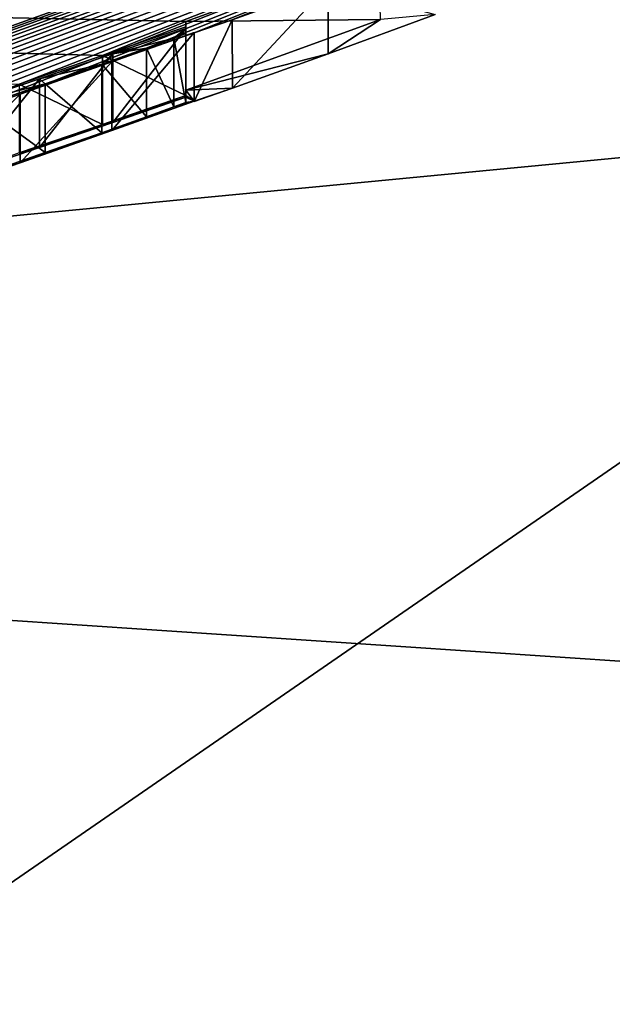
# Model space of a CAD drawing. Units: millimetres. Extents: x -244 to 208, y -501 to 10.
# Drawn here: x -82 to -82, y -95 to -95 of the extents above; entities that cross this region are included whole.
import ezdxf

# ---------------------------------------------------------------- set-up
doc = ezdxf.new("R2010")
doc.units = ezdxf.units.MM
doc.header["$LTSCALE"] = 52.148148
for name, color, linetype in [('2890', 7, 'CONTINUOUS'), ('2904', 7, 'CONTINUOUS'), ('2938', 7, 'CONTINUOUS'), ('4088', 7, 'CONTINUOUS'), ('4460', 7, 'CONTINUOUS'), ('4462', 7, 'CONTINUOUS'), ('4472', 7, 'CONTINUOUS'), ('4648', 7, 'CONTINUOUS'), ('4649', 7, 'CONTINUOUS'), ('4650', 7, 'CONTINUOUS'), ('4672', 7, 'CONTINUOUS'), ('4673', 7, 'CONTINUOUS'), ('4674', 7, 'CONTINUOUS'), ('4675', 7, 'CONTINUOUS'), ('4676', 7, 'CONTINUOUS'), ('4679', 7, 'CONTINUOUS'), ('4680', 7, 'CONTINUOUS'), ('4681', 7, 'CONTINUOUS'), ('4682', 7, 'CONTINUOUS'), ('4683', 7, 'CONTINUOUS'), ('4684', 7, 'CONTINUOUS'), ('4705', 7, 'CONTINUOUS'), ('4706', 7, 'CONTINUOUS'), ('4707', 7, 'CONTINUOUS'), ('4911', 7, 'CONTINUOUS'), ('4936', 7, 'CONTINUOUS')]:
    doc.layers.add(name, color=color, linetype=linetype)

msp = doc.modelspace()

# ---------------------------------------------------------------- linework, layer by layer
at = {"layer": '2890', "color": 254, "linetype": 'Continuous', "true_color": 0xe6e6e6}
msp.add_3dface([(-80.80514, -93.21825, 532.97487), (-86.17046, -93.77657, 531.87589), (-87.79425, -94.79939, 531.731), (-80.80514, -93.21825, 532.97487)], dxfattribs=at)
at = {"layer": '2904', "color": 254, "linetype": 'Continuous', "true_color": 0xe6e6e6}
for points in [[(-82.45215, -91.67456, 499.48603), (-79.48583, -89.44657, 498.41314), (-68.15183, -96.11368, 502.73556), (-82.45215, -91.67456, 499.48603)], [(-85.63367, -92.6213, 500.06466), (-68.15183, -96.11368, 502.73556), (-96.17949, -91.51385, 499.47986), (-85.63367, -92.6213, 500.06466)], [(-96.17949, -91.51385, 499.47986), (-68.15183, -96.11368, 502.73556), (-96.17949, -100.51153, 509.83931), (-96.17949, -91.51385, 499.47986)], [(-85.63367, -92.6213, 500.06466), (-82.45215, -91.67456, 499.48603), (-68.15183, -96.11368, 502.73556), (-85.63367, -92.6213, 500.06466)], [(-80.80514, -93.21825, 532.97487), (-87.79425, -94.79939, 531.731), (-68.15183, -96.11522, 530.6629), (-80.80514, -93.21825, 532.97487)], [(-68.15183, -96.11522, 530.6629), (-87.79425, -94.79939, 531.731), (-96.17949, -100.51153, 523.56069), (-68.15183, -96.11522, 530.6629)]]:
    msp.add_3dface(points, dxfattribs=at)
at = {"layer": '2938', "color": 254, "linetype": 'Continuous', "true_color": 0xe6e6e6}
for points in [[(-29, -82.2, 23.75), (-111.5, -82.2, 23.75), (-111.5, -98.99379, 16.79379), (-29, -82.2, 23.75)], [(-29, -82.2, 23.75), (-111.5, -98.99379, 16.79379), (-29, -86.62203, 23.3347), (-29, -82.2, 23.75)], [(-111.5, -98.99379, -16.79379), (-111.5, -82.2, -23.75), (-4.70592, -95.46186, -19.70242), (-111.5, -98.99379, -16.79379)], [(-4.70592, -95.46186, -19.70242), (-111.5, -82.2, -23.75), (-8.98427, -93.29216, -21.00063), (-4.70592, -95.46186, -19.70242)], [(-29, -86.62203, 23.3347), (-111.5, -98.99379, 16.79379), (-29, -90.87391, 22.1094), (-29, -86.62203, 23.3347)], [(-29, -90.87391, 22.1094), (-111.5, -98.99379, 16.79379), (-28.8726, -92.92127, 21.19238), (-29, -90.87391, 22.1094)], [(-28.8726, -92.92127, 21.19238), (-111.5, -98.99379, 16.79379), (-27.79702, -94.9452, 20.04052), (-28.8726, -92.92127, 21.19238)], [(-27.79702, -94.9452, 20.04052), (-111.5, -98.99379, 16.79379), (-25.56242, -96.34464, 19.07857), (-27.79702, -94.9452, 20.04052)]]:
    msp.add_3dface(points, dxfattribs=at)
at = {"layer": '4088', "color": 7, "linetype": 'Continuous'}
for points in [[(-82.88028, -94.34609, 660.2262), (-81.43818, -94.08907, 660.50566), (-81.38952, -94.80131, 662.13793), (-82.88028, -94.34609, 660.2262)], [(-83.24178, -94.97878, 661.75097), (-82.88028, -94.34609, 660.2262), (-81.38952, -94.80131, 662.13793), (-83.24178, -94.97878, 661.75097)], [(-83.24178, -94.97878, 661.75097), (-81.38952, -94.80131, 662.13793), (-82.91023, -95.85088, 663.01023), (-83.24178, -94.97878, 661.75097)], [(-82.91023, -95.85088, 663.01023), (-81.38952, -94.80131, 662.13793), (-80.92459, -95.72397, 663.38092), (-82.91023, -95.85088, 663.01023)]]:
    msp.add_3dface(points, dxfattribs=at)
at = {"layer": '4460', "color": 7, "linetype": 'Continuous'}
for points in [[(-86.79565, -95.56244, 553.13281), (-86.79798, -95.6412, 544.10873), (-80.76325, -94.22282, 544.10172), (-86.79565, -95.56244, 553.13281)], [(-86.79565, -95.56244, 553.13281), (-80.76325, -94.22282, 544.10172), (-86.75185, -95.56218, 553.15351), (-86.79565, -95.56244, 553.13281)], [(-86.75185, -95.56218, 553.15351), (-80.76325, -94.22282, 544.10172), (-86.70843, -95.56178, 553.17403), (-86.75185, -95.56218, 553.15351)], [(-86.70843, -95.56178, 553.17403), (-80.76325, -94.22282, 544.10172), (-86.63473, -95.56063, 553.22827), (-86.70843, -95.56178, 553.17403)], [(-86.63473, -95.56063, 553.22827), (-80.76325, -94.22282, 544.10172), (-86.60845, -95.55998, 553.26508), (-86.63473, -95.56063, 553.22827)], [(-86.60845, -95.55998, 553.26508), (-80.76325, -94.22282, 544.10172), (-86.59789, -95.55949, 553.30354), (-86.60845, -95.55998, 553.26508)], [(-86.59789, -95.55949, 553.30354), (-80.76325, -94.22282, 544.10172), (-86.37476, -95.5543, 553.32512), (-86.59789, -95.55949, 553.30354)], [(-86.37476, -95.5543, 553.32512), (-80.76325, -94.22282, 544.10172), (-86.33847, -95.55353, 553.28045), (-86.37476, -95.5543, 553.32512)], [(-86.33847, -95.55353, 553.28045), (-80.76325, -94.22282, 544.10172), (-86.30218, -95.55268, 553.23579), (-86.33847, -95.55353, 553.28045)], [(-86.30218, -95.55268, 553.23579), (-80.76325, -94.22282, 544.10172), (-86.25538, -95.55121, 553.20374), (-86.30218, -95.55268, 553.23579)], [(-86.25538, -95.55121, 553.20374), (-80.76325, -94.22282, 544.10172), (-86.20857, -95.54959, 553.17169), (-86.25538, -95.55121, 553.20374)], [(-86.20857, -95.54959, 553.17169), (-80.76325, -94.22282, 544.10172), (-86.15399, -95.54733, 553.1533), (-86.20857, -95.54959, 553.17169)], [(-86.15399, -95.54733, 553.1533), (-80.76325, -94.22282, 544.10172), (-86.09941, -95.54486, 553.13491), (-86.15399, -95.54733, 553.1533)], [(-86.09941, -95.54486, 553.13491), (-80.76325, -94.22282, 544.10172), (-86.03854, -95.54174, 553.12816), (-86.09941, -95.54486, 553.13491)], [(-86.03854, -95.54174, 553.12816), (-80.76325, -94.22282, 544.10172), (-85.97766, -95.53835, 553.12141), (-86.03854, -95.54174, 553.12816)], [(-85.97766, -95.53835, 553.12141), (-80.76325, -94.22282, 544.10172), (-85.91178, -95.53431, 553.12295), (-85.97766, -95.53835, 553.12141)], [(-85.91178, -95.53431, 553.12295), (-80.76325, -94.22282, 544.10172), (-85.84593, -95.52996, 553.12448), (-85.91178, -95.53431, 553.12295)], [(-85.84593, -95.52996, 553.12448), (-80.76325, -94.22282, 544.10172), (-85.77833, -95.52506, 553.13934), (-85.84593, -95.52996, 553.12448)], [(-85.77833, -95.52506, 553.13934), (-80.76325, -94.22282, 544.10172), (-85.71072, -95.51983, 553.1542), (-85.77833, -95.52506, 553.13934)], [(-85.71072, -95.51983, 553.1542), (-80.76325, -94.22282, 544.10172), (-85.64553, -95.51433, 553.18678), (-85.71072, -95.51983, 553.1542)], [(-85.64553, -95.51433, 553.18678), (-80.76325, -94.22282, 544.10172), (-85.58032, -95.50852, 553.21937), (-85.64553, -95.51433, 553.18678)], [(-85.58032, -95.50852, 553.21937), (-80.76325, -94.22282, 544.10172), (-85.51615, -95.50237, 553.26821), (-85.58032, -95.50852, 553.21937)], [(-85.51615, -95.50237, 553.26821), (-80.76325, -94.22282, 544.10172), (-85.42507, -95.49447, 553.17955), (-85.51615, -95.50237, 553.26821)], [(-85.42507, -95.49447, 553.17955), (-80.76325, -94.22282, 544.10172), (-85.35453, -95.4876, 553.14933), (-85.42507, -95.49447, 553.17955)], [(-85.35453, -95.4876, 553.14933), (-80.76325, -94.22282, 544.10172), (-85.28423, -95.48016, 553.14933), (-85.35453, -95.4876, 553.14933)], [(-85.28423, -95.48016, 553.14933), (-80.76325, -94.22282, 544.10172), (-85.21711, -95.47248, 553.17615), (-85.28423, -95.48016, 553.14933)], [(-80.76325, -94.22282, 544.10172), (-85.1868, -95.46845, 553.24677), (-85.21711, -95.47248, 553.17615), (-80.76325, -94.22282, 544.10172)], [(-85.1868, -95.46845, 553.24677), (-80.76325, -94.22282, 544.10172), (-84.76025, -95.41322, 553.17949), (-85.1868, -95.46845, 553.24677)], [(-84.76025, -95.41322, 553.17949), (-80.76325, -94.22282, 544.10172), (-84.68977, -95.40297, 553.14933), (-84.76025, -95.41322, 553.17949)], [(-84.68977, -95.40297, 553.14933), (-80.76325, -94.22282, 544.10172), (-84.6059, -95.39001, 553.14933), (-84.68977, -95.40297, 553.14933)], [(-84.6059, -95.39001, 553.14933), (-80.76325, -94.22282, 544.10172), (-84.53882, -95.37905, 553.17611), (-84.6059, -95.39001, 553.14933)], [(-84.53882, -95.37905, 553.17611), (-80.76325, -94.22282, 544.10172), (-84.50847, -95.37355, 553.24677), (-84.53882, -95.37905, 553.17611)], [(-84.50847, -95.37355, 553.24677), (-80.76325, -94.22282, 544.10172), (-84.49996, -95.36402, 554.27948), (-84.50847, -95.37355, 553.24677)], [(-84.49996, -95.36402, 554.27948), (-80.76325, -94.22282, 544.10172), (-84.48099, -95.36058, 554.31866), (-84.49996, -95.36402, 554.27948)], [(-84.48099, -95.36058, 554.31866), (-80.76325, -94.22282, 544.10172), (-84.45062, -95.35522, 554.35529), (-84.48099, -95.36058, 554.31866)], [(-84.45062, -95.35522, 554.35529), (-80.76325, -94.22282, 544.10172), (-84.41169, -95.34838, 554.38756), (-84.45062, -95.35522, 554.35529)], [(-84.41169, -95.34838, 554.38756), (-80.76325, -94.22282, 544.10172), (-84.36657, -95.34039, 554.41347), (-84.41169, -95.34838, 554.38756)], [(-84.36657, -95.34039, 554.41347), (-80.76325, -94.22282, 544.10172), (-84.31569, -95.33128, 554.43421), (-84.36657, -95.34039, 554.41347)], [(-84.31569, -95.33128, 554.43421), (-80.76325, -94.22282, 544.10172), (-84.26038, -95.32121, 554.4506), (-84.31569, -95.33128, 554.43421)], [(-84.26038, -95.32121, 554.4506), (-80.76325, -94.22282, 544.10172), (-83.77587, -95.23312, 553.24677), (-84.26038, -95.32121, 554.4506)], [(-83.77587, -95.23312, 553.24677), (-80.76325, -94.22282, 544.10172), (-83.74878, -95.22765, 553.17935), (-83.77587, -95.23312, 553.24677)], [(-83.74878, -95.22765, 553.17935), (-80.76325, -94.22282, 544.10172), (-83.67843, -95.21211, 553.14933), (-83.74878, -95.22765, 553.17935)], [(-83.67843, -95.21211, 553.14933), (-80.76325, -94.22282, 544.10172), (-83.59457, -95.19284, 553.14933), (-83.67843, -95.21211, 553.14933)], [(-83.59457, -95.19284, 553.14933), (-80.76325, -94.22282, 544.10172), (-83.52757, -95.17684, 553.17603), (-83.59457, -95.19284, 553.14933)], [(-83.52757, -95.17684, 553.17603), (-80.76325, -94.22282, 544.10172), (-83.49713, -95.1691, 553.24677), (-83.52757, -95.17684, 553.17603)], [(-83.49713, -95.1691, 553.24677), (-80.76325, -94.22282, 544.10172), (-83.12771, -95.07244, 553.64433), (-83.49713, -95.1691, 553.24677)], [(-83.12771, -95.07244, 553.64433), (-80.76325, -94.22282, 544.10172), (-83.10524, -95.06688, 553.56573), (-83.12771, -95.07244, 553.64433)], [(-83.10524, -95.06688, 553.56573), (-80.76325, -94.22282, 544.10172), (-83.08278, -95.06131, 553.48716), (-83.10524, -95.06688, 553.56573)], [(-83.08278, -95.06131, 553.48716), (-80.76325, -94.22282, 544.10172), (-83.04798, -95.05218, 553.41877), (-83.08278, -95.06131, 553.48716)], [(-83.04798, -95.05218, 553.41877), (-80.76325, -94.22282, 544.10172), (-83.01321, -95.04305, 553.35043), (-83.04798, -95.05218, 553.41877)], [(-83.01321, -95.04305, 553.35043), (-80.76325, -94.22282, 544.10172), (-82.96514, -95.02994, 553.29604), (-83.01321, -95.04305, 553.35043)], [(-82.96514, -95.02994, 553.29604), (-80.76325, -94.22282, 544.10172), (-82.91718, -95.01666, 553.24178), (-82.96514, -95.02994, 553.29604)], [(-82.91718, -95.01666, 553.24178), (-80.76325, -94.22282, 544.10172), (-82.85785, -94.99982, 553.20189), (-82.91718, -95.01666, 553.24178)], [(-82.85785, -94.99982, 553.20189), (-80.76325, -94.22282, 544.10172), (-82.79866, -94.98272, 553.16209), (-82.85785, -94.99982, 553.20189)], [(-82.79866, -94.98272, 553.16209), (-80.76325, -94.22282, 544.10172), (-82.72997, -94.96238, 553.13865), (-82.79866, -94.98272, 553.16209)], [(-82.72997, -94.96238, 553.13865), (-80.76325, -94.22282, 544.10172), (-82.66146, -94.94171, 553.11527), (-82.72997, -94.96238, 553.13865)], [(-82.66146, -94.94171, 553.11527), (-80.76325, -94.22282, 544.10172), (-82.58277, -94.91738, 553.10762), (-82.66146, -94.94171, 553.11527)], [(-82.58277, -94.91738, 553.10762), (-80.76325, -94.22282, 544.10172), (-82.5043, -94.89261, 553.1), (-82.58277, -94.91738, 553.10762)], [(-82.5043, -94.89261, 553.1), (-80.76325, -94.22282, 544.10172), (-82.42809, -94.86799, 553.10529), (-82.5043, -94.89261, 553.1)], [(-82.42809, -94.86799, 553.10529), (-80.76325, -94.22282, 544.10172), (-82.35183, -94.84282, 553.12119), (-82.42809, -94.86799, 553.10529)], [(-82.35183, -94.84282, 553.12119), (-80.76325, -94.22282, 544.10172), (-82.27387, -94.81653, 553.14832), (-82.35183, -94.84282, 553.12119)], [(-82.27387, -94.81653, 553.14832), (-80.76325, -94.22282, 544.10172), (-82.19916, -94.7908, 553.18486), (-82.27387, -94.81653, 553.14832)], [(-82.19916, -94.7908, 553.18486), (-80.76325, -94.22282, 544.10172), (-82.13263, -94.76745, 553.22898), (-82.19916, -94.7908, 553.18486)], [(-82.13263, -94.76745, 553.22898), (-80.76325, -94.22282, 544.10172), (-82.07263, -94.74618, 553.24677), (-82.13263, -94.76745, 553.22898)], [(-82.07263, -94.74618, 553.24677), (-80.76325, -94.22282, 544.10172), (-82.04517, -94.73673, 553.17896), (-82.07263, -94.74618, 553.24677)], [(-82.04517, -94.73673, 553.17896), (-80.76325, -94.22282, 544.10172), (-81.9752, -94.71159, 553.14933), (-82.04517, -94.73673, 553.17896)], [(-81.93826, -94.68711, 555.46306), (-86.8, -94.63768, 659.1), (-82.0788, -94.73802, 555.3237), (-81.93826, -94.68711, 555.46306)], [(-82.0788, -94.73802, 555.3237), (-86.8, -94.63768, 659.1), (-82.13935, -94.76284, 554.59987), (-82.0788, -94.73802, 555.3237)], [(-82.13935, -94.76284, 554.59987), (-86.8, -94.63768, 659.1), (-82.20009, -94.78357, 554.6433), (-82.13935, -94.76284, 554.59987)], [(-82.0788, -94.74185, 554.55657), (-82.0788, -94.73802, 555.3237), (-82.13935, -94.76284, 554.59987), (-82.0788, -94.74185, 554.55657)], [(-82.07263, -94.74601, 553.2813), (-82.13263, -94.76745, 553.22898), (-82.07263, -94.74618, 553.24677), (-82.07263, -94.74601, 553.2813)]]:
    msp.add_3dface(points, dxfattribs=at)
at = {"layer": '4462', "color": 7, "linetype": 'Continuous'}
for points in [[(-82.08749, -94.75015, 553.50783), (-82.0788, -94.74308, 554.31113), (-82.13189, -94.76149, 554.35518), (-82.08749, -94.75015, 553.50783)], [(-82.0788, -94.74686, 553.5514), (-82.0788, -94.74308, 554.31113), (-82.08749, -94.75015, 553.50783), (-82.0788, -94.74686, 553.5514)], [(-82.10744, -94.75739, 553.4688), (-82.08749, -94.75015, 553.50783), (-82.13189, -94.76149, 554.35518), (-82.10744, -94.75739, 553.4688)], [(-82.18512, -94.7797, 554.39936), (-82.13991, -94.76896, 553.43424), (-82.13189, -94.76149, 554.35518), (-82.18512, -94.7797, 554.39936)], [(-82.13991, -94.76896, 553.43424), (-82.10744, -94.75739, 553.4688), (-82.13189, -94.76149, 554.35518), (-82.13991, -94.76896, 553.43424)], [(-82.1811, -94.78343, 553.40436), (-82.13991, -94.76896, 553.43424), (-82.18512, -94.7797, 554.39936), (-82.1811, -94.78343, 553.40436)], [(-82.24053, -94.79849, 554.42743), (-82.1811, -94.78343, 553.40436), (-82.18512, -94.7797, 554.39936), (-82.24053, -94.79849, 554.42743)], [(-82.22759, -94.79956, 553.37915), (-82.1811, -94.78343, 553.40436), (-82.24053, -94.79849, 554.42743), (-82.22759, -94.79956, 553.37915)]]:
    msp.add_3dface(points, dxfattribs=at)
at = {"layer": '4472', "color": 7, "linetype": 'Continuous'}
for points in [[(-81.9752, -94.76159, 553.14933), (-81.8975, -94.73303, 553.14933), (-81.9371, -94.73668, 555.46305), (-81.9752, -94.76159, 553.14933)], [(-82.0788, -94.78802, 555.3237), (-81.9752, -94.76159, 553.14933), (-81.9371, -94.73668, 555.46305), (-82.0788, -94.78802, 555.3237)], [(-82.04483, -94.78657, 553.17861), (-81.9752, -94.76159, 553.14933), (-82.0788, -94.78802, 555.3237), (-82.04483, -94.78657, 553.17861)], [(-82.0788, -94.79185, 554.55657), (-82.13941, -94.81286, 554.59991), (-82.13194, -94.81151, 554.35523), (-82.0788, -94.79185, 554.55657)], [(-82.0788, -94.79308, 554.31113), (-82.0788, -94.79185, 554.55657), (-82.13194, -94.81151, 554.35523), (-82.0788, -94.79308, 554.31113)], [(-82.07263, -94.79601, 553.2813), (-82.04483, -94.78657, 553.17861), (-82.0788, -94.78802, 555.3237), (-82.07263, -94.79601, 553.2813)], [(-82.0788, -94.78802, 555.3237), (-82.0788, -94.79185, 554.55657), (-82.07263, -94.79601, 553.2813), (-82.0788, -94.78802, 555.3237)], [(-82.0788, -94.79185, 554.55657), (-82.0788, -94.79308, 554.31113), (-82.07263, -94.79601, 553.2813), (-82.0788, -94.79185, 554.55657)], [(-82.07263, -94.79618, 553.24677), (-82.04483, -94.78657, 553.17861), (-82.07263, -94.79601, 553.2813), (-82.07263, -94.79618, 553.24677)], [(-82.13263, -94.81745, 553.22898), (-82.07263, -94.79601, 553.2813), (-82.08749, -94.80015, 553.50783), (-82.13263, -94.81745, 553.22898)], [(-82.08749, -94.80015, 553.50783), (-82.07263, -94.79601, 553.2813), (-82.0788, -94.79686, 553.5514), (-82.08749, -94.80015, 553.50783)], [(-82.0788, -94.79686, 553.5514), (-82.07263, -94.79601, 553.2813), (-82.0788, -94.79308, 554.31113), (-82.0788, -94.79686, 553.5514)], [(-82.10744, -94.80739, 553.4688), (-82.13263, -94.81745, 553.22898), (-82.08749, -94.80015, 553.50783), (-82.10744, -94.80739, 553.4688)], [(-82.13941, -94.81286, 554.59991), (-82.20009, -94.83357, 554.6433), (-82.18512, -94.8297, 554.39936), (-82.13941, -94.81286, 554.59991)], [(-82.13194, -94.81151, 554.35523), (-82.13941, -94.81286, 554.59991), (-82.18512, -94.8297, 554.39936), (-82.13194, -94.81151, 554.35523)], [(-82.13991, -94.81896, 553.43424), (-82.13263, -94.81745, 553.22898), (-82.10744, -94.80739, 553.4688), (-82.13991, -94.81896, 553.43424)], [(-82.19916, -94.8408, 553.18486), (-82.13263, -94.81745, 553.22898), (-82.13991, -94.81896, 553.43424), (-82.19916, -94.8408, 553.18486)], [(-82.1811, -94.83343, 553.40436), (-82.19916, -94.8408, 553.18486), (-82.13991, -94.81896, 553.43424), (-82.1811, -94.83343, 553.40436)], [(-82.18512, -94.8297, 554.39936), (-82.20009, -94.83357, 554.6433), (-82.24057, -94.8485, 554.42745), (-82.18512, -94.8297, 554.39936)], [(-82.22759, -94.84956, 553.37915), (-82.19916, -94.8408, 553.18486), (-82.1811, -94.83343, 553.40436), (-82.22759, -94.84956, 553.37915)], [(-82.27387, -94.86653, 553.14832), (-82.19916, -94.8408, 553.18486), (-82.22759, -94.84956, 553.37915), (-82.27387, -94.86653, 553.14832)]]:
    msp.add_3dface(points, dxfattribs=at)
at = {"layer": '4648', "color": 7, "linetype": 'Continuous'}
for points in [[(-82.0788, -94.74308, 554.31113), (-82.0788, -94.74686, 553.5514), (-82.0788, -94.79308, 554.31113), (-82.0788, -94.74308, 554.31113)], [(-82.0788, -94.79308, 554.31113), (-82.0788, -94.74686, 553.5514), (-82.0788, -94.79686, 553.5514), (-82.0788, -94.79308, 554.31113)]]:
    msp.add_3dface(points, dxfattribs=at)
at = {"layer": '4649', "color": 7, "linetype": 'Continuous'}
for points in [[(-82.13189, -94.76149, 554.35518), (-82.0788, -94.74308, 554.31113), (-82.13194, -94.81151, 554.35523), (-82.13189, -94.76149, 554.35518)], [(-82.0788, -94.74308, 554.31113), (-82.0788, -94.79308, 554.31113), (-82.13194, -94.81151, 554.35523), (-82.0788, -94.74308, 554.31113)], [(-82.18512, -94.7797, 554.39936), (-82.13189, -94.76149, 554.35518), (-82.18512, -94.8297, 554.39936), (-82.18512, -94.7797, 554.39936)], [(-82.13189, -94.76149, 554.35518), (-82.13194, -94.81151, 554.35523), (-82.18512, -94.8297, 554.39936), (-82.13189, -94.76149, 554.35518)]]:
    msp.add_3dface(points, dxfattribs=at)
at = {"layer": '4650', "color": 7, "linetype": 'Continuous'}
for points in [[(-82.24053, -94.79849, 554.42743), (-82.18512, -94.7797, 554.39936), (-82.24057, -94.8485, 554.42745), (-82.24053, -94.79849, 554.42743)], [(-82.18512, -94.7797, 554.39936), (-82.18512, -94.8297, 554.39936), (-82.24057, -94.8485, 554.42745), (-82.18512, -94.7797, 554.39936)]]:
    msp.add_3dface(points, dxfattribs=at)
at = {"layer": '4672', "color": 7, "linetype": 'Continuous'}
for points in [[(-82.1811, -94.78343, 553.40436), (-82.22759, -94.79956, 553.37915), (-82.1811, -94.83343, 553.40436), (-82.1811, -94.78343, 553.40436)], [(-82.22759, -94.79956, 553.37915), (-82.22759, -94.84956, 553.37915), (-82.1811, -94.83343, 553.40436), (-82.22759, -94.79956, 553.37915)]]:
    msp.add_3dface(points, dxfattribs=at)
at = {"layer": '4673', "color": 7, "linetype": 'Continuous'}
for points in [[(-82.13991, -94.76896, 553.43424), (-82.1811, -94.78343, 553.40436), (-82.13991, -94.81896, 553.43424), (-82.13991, -94.76896, 553.43424)], [(-82.1811, -94.78343, 553.40436), (-82.1811, -94.83343, 553.40436), (-82.13991, -94.81896, 553.43424), (-82.1811, -94.78343, 553.40436)]]:
    msp.add_3dface(points, dxfattribs=at)
at = {"layer": '4674', "color": 7, "linetype": 'Continuous'}
for points in [[(-82.10744, -94.75739, 553.4688), (-82.13991, -94.76896, 553.43424), (-82.10744, -94.80739, 553.4688), (-82.10744, -94.75739, 553.4688)], [(-82.13991, -94.76896, 553.43424), (-82.13991, -94.81896, 553.43424), (-82.10744, -94.80739, 553.4688), (-82.13991, -94.76896, 553.43424)]]:
    msp.add_3dface(points, dxfattribs=at)
at = {"layer": '4675', "color": 7, "linetype": 'Continuous'}
for points in [[(-82.08749, -94.75015, 553.50783), (-82.10744, -94.75739, 553.4688), (-82.08749, -94.80015, 553.50783), (-82.08749, -94.75015, 553.50783)], [(-82.10744, -94.75739, 553.4688), (-82.10744, -94.80739, 553.4688), (-82.08749, -94.80015, 553.50783), (-82.10744, -94.75739, 553.4688)]]:
    msp.add_3dface(points, dxfattribs=at)
at = {"layer": '4676', "color": 7, "linetype": 'Continuous'}
for points in [[(-82.0788, -94.74686, 553.5514), (-82.08749, -94.75015, 553.50783), (-82.0788, -94.79686, 553.5514), (-82.0788, -94.74686, 553.5514)], [(-82.08749, -94.75015, 553.50783), (-82.08749, -94.80015, 553.50783), (-82.0788, -94.79686, 553.5514), (-82.08749, -94.75015, 553.50783)]]:
    msp.add_3dface(points, dxfattribs=at)
at = {"layer": '4679', "color": 7, "linetype": 'Continuous'}
msp.add_3dface([(-81.9752, -94.71159, 553.14933), (-81.8975, -94.73303, 553.14933), (-81.9752, -94.76159, 553.14933), (-81.9752, -94.71159, 553.14933)], dxfattribs=at)
at = {"layer": '4680', "color": 7, "linetype": 'Continuous'}
for points in [[(-82.04517, -94.73673, 553.17896), (-81.9752, -94.71159, 553.14933), (-82.04483, -94.78657, 553.17861), (-82.04517, -94.73673, 553.17896)], [(-81.9752, -94.71159, 553.14933), (-81.9752, -94.76159, 553.14933), (-82.04483, -94.78657, 553.17861), (-81.9752, -94.71159, 553.14933)], [(-82.07263, -94.74618, 553.24677), (-82.04517, -94.73673, 553.17896), (-82.07263, -94.79618, 553.24677), (-82.07263, -94.74618, 553.24677)], [(-82.04517, -94.73673, 553.17896), (-82.04483, -94.78657, 553.17861), (-82.07263, -94.79618, 553.24677), (-82.04517, -94.73673, 553.17896)]]:
    msp.add_3dface(points, dxfattribs=at)
at = {"layer": '4681', "color": 7, "linetype": 'Continuous'}
for points in [[(-82.07263, -94.74601, 553.2813), (-82.07263, -94.74618, 553.24677), (-82.07263, -94.79601, 553.2813), (-82.07263, -94.74601, 553.2813)], [(-82.07263, -94.74618, 553.24677), (-82.07263, -94.79618, 553.24677), (-82.07263, -94.79601, 553.2813), (-82.07263, -94.74618, 553.24677)]]:
    msp.add_3dface(points, dxfattribs=at)
at = {"layer": '4682', "color": 7, "linetype": 'Continuous'}
for points in [[(-82.13263, -94.76745, 553.22898), (-82.07263, -94.74601, 553.2813), (-82.13263, -94.81745, 553.22898), (-82.13263, -94.76745, 553.22898)], [(-82.07263, -94.74601, 553.2813), (-82.07263, -94.79601, 553.2813), (-82.13263, -94.81745, 553.22898), (-82.07263, -94.74601, 553.2813)]]:
    msp.add_3dface(points, dxfattribs=at)
at = {"layer": '4683', "color": 7, "linetype": 'Continuous'}
for points in [[(-82.19916, -94.7908, 553.18486), (-82.13263, -94.76745, 553.22898), (-82.19916, -94.8408, 553.18486), (-82.19916, -94.7908, 553.18486)], [(-82.13263, -94.76745, 553.22898), (-82.13263, -94.81745, 553.22898), (-82.19916, -94.8408, 553.18486), (-82.13263, -94.76745, 553.22898)]]:
    msp.add_3dface(points, dxfattribs=at)
at = {"layer": '4684', "color": 7, "linetype": 'Continuous'}
for points in [[(-82.27387, -94.81653, 553.14832), (-82.19916, -94.7908, 553.18486), (-82.27387, -94.86653, 553.14832), (-82.27387, -94.81653, 553.14832)], [(-82.19916, -94.7908, 553.18486), (-82.19916, -94.8408, 553.18486), (-82.27387, -94.86653, 553.14832), (-82.19916, -94.7908, 553.18486)]]:
    msp.add_3dface(points, dxfattribs=at)
at = {"layer": '4705', "color": 7, "linetype": 'Continuous'}
for points in [[(-82.0788, -94.74185, 554.55657), (-82.13935, -94.76284, 554.59987), (-82.0788, -94.79185, 554.55657), (-82.0788, -94.74185, 554.55657)], [(-82.13935, -94.76284, 554.59987), (-82.20009, -94.78357, 554.6433), (-82.13941, -94.81286, 554.59991), (-82.13935, -94.76284, 554.59987)], [(-82.13935, -94.76284, 554.59987), (-82.13941, -94.81286, 554.59991), (-82.0788, -94.79185, 554.55657), (-82.13935, -94.76284, 554.59987)], [(-82.20009, -94.78357, 554.6433), (-82.20009, -94.83357, 554.6433), (-82.13941, -94.81286, 554.59991), (-82.20009, -94.78357, 554.6433)]]:
    msp.add_3dface(points, dxfattribs=at)
at = {"layer": '4706', "color": 7, "linetype": 'Continuous'}
for points in [[(-82.0788, -94.73802, 555.3237), (-82.0788, -94.74185, 554.55657), (-82.0788, -94.78802, 555.3237), (-82.0788, -94.73802, 555.3237)], [(-82.0788, -94.74185, 554.55657), (-82.0788, -94.79185, 554.55657), (-82.0788, -94.78802, 555.3237), (-82.0788, -94.74185, 554.55657)]]:
    msp.add_3dface(points, dxfattribs=at)
at = {"layer": '4707', "color": 7, "linetype": 'Continuous'}
for points in [[(-81.93826, -94.68711, 555.46306), (-82.0788, -94.73802, 555.3237), (-81.9371, -94.73668, 555.46305), (-81.93826, -94.68711, 555.46306)], [(-82.0788, -94.73802, 555.3237), (-82.0788, -94.78802, 555.3237), (-81.9371, -94.73668, 555.46305), (-82.0788, -94.73802, 555.3237)]]:
    msp.add_3dface(points, dxfattribs=at)
at = {"layer": '4911', "color": 7, "linetype": 'Continuous'}
for points in [[(-79.75, -93.75103, 749.62559), (-86.8, -93.95856, 750.37459), (-74.59231, -100.78984, 763.79434), (-79.75, -93.75103, 749.62559)], [(-86.8, -93.95856, 750.37459), (-86.8, -97.42121, 757.65677), (-74.59231, -100.78984, 763.79434), (-86.8, -93.95856, 750.37459)]]:
    msp.add_3dface(points, dxfattribs=at)
at = {"layer": '4936', "color": 7, "linetype": 'Continuous'}
for points in [[(-86.8, -94.64124, 543.1), (-77.93358, -90.9737, 543.1), (-86.8, -95.3621, 543.40692), (-86.8, -94.64124, 543.1)], [(-86.8, -95.3621, 543.40692), (-77.93358, -90.9737, 543.1), (-80.18965, -93.58649, 543.39599), (-86.8, -95.3621, 543.40692)], [(-86.79798, -95.6412, 544.10873), (-86.8, -95.3621, 543.40692), (-80.18965, -93.58649, 543.39599), (-86.79798, -95.6412, 544.10873)], [(-80.76325, -94.22282, 544.10172), (-86.79798, -95.6412, 544.10873), (-80.18965, -93.58649, 543.39599), (-80.76325, -94.22282, 544.10172)]]:
    msp.add_3dface(points, dxfattribs=at)

doc.saveas('drawing.dxf')
